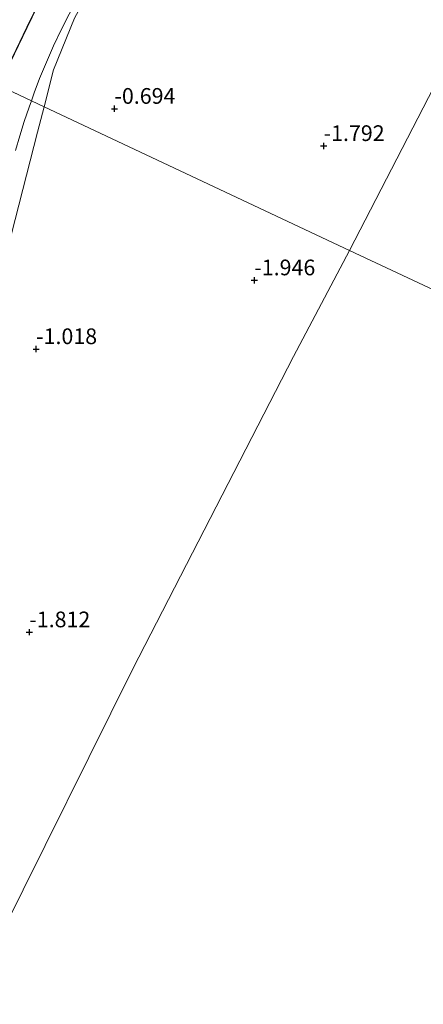
# Model space of a CAD drawing. Units: metres. Extents: x 50000 to 60010, y 375000 to 381250.
# Drawn here: x 51944 to 52009, y 380472 to 380628 of the extents above; entities that cross this region are included whole.
import ezdxf
from ezdxf.enums import TextEntityAlignment as Align

# ---------------------------------------------------------------- set-up
doc = ezdxf.new("R2010")
doc.units = ezdxf.units.M
doc.layers.get('0').update_dxf_attribs({"lineweight": 25})
doc.layers.add('B-ME-GW-HOOGTEPUNT-S-B1', color=10, linetype='Continuous')
for name, color, linetype, lineweight in [('B-ME-GW-TEENLIJN-L-B1', 93, 'Continuous', 18), ('B-ME-IE-GRONDWERKLIJN-GROND_NIETINGERICHT-GV-B6', 253, 'Continuous', 18), ('B-ME-IE-HULPGEOMETRIE-L-B1', 53, 'Continuous', 18), ('B-ME-IE-INRICHTINGSELEMENT-L-B1', 253, 'Continuous', 18), ('B-ME-OB-BEKLEDING-GV-B6', 253, 'Continuous', 18), ('B-ME-OB-WATERLIJN-L-B1', 133, 'OB-WATERLIJN', 18), ('B-ME-OG-WATER-GV-B6', 153, 'Continuous', 18)]:
    doc.layers.add(name, color=color, linetype=linetype, lineweight=lineweight)
doc.styles.add('NLCS-ISO', font='NLCS-ISO.TTF')
doc.linetypes.add('OB-WATERLIJN', pattern='A,10,[32,NLCS.SHX,S=2,R=0,X=0,Y=0],-12', length=22)

# ---------------------------------------------------------------- blocks, each defined once
blk = doc.blocks.new('hoogtepunt')
for p, q in [((-0.5, 0), (0.5, 0)), ((0, 0.5), (0, -0.5))]:
    blk.add_line(p, q)

msp = doc.modelspace()

# ---------------------------------------------------------------- linework, layer by layer
at = {"layer": 'B-ME-GW-TEENLIJN-L-B1'}
for points in [[(51948.208, 380614.376, 0.51), (51949.71, 380620.244, 0.705), (51953.071, 380628.455, 0.685), (51958.424, 380638.33, 0.628), (51961.855, 380646.707, 0.718), (51966.033, 380656.325, 1.043), (51967.523, 380659.37, 1.329), (51969.577, 380660.541, 1.35), (51970.949, 380660.278, 1.195), (51975.393, 380658.059, 0.647), (51985.356, 380654.039, 0.209), (51990.581, 380653.124, 0.096), (51994.67, 380653.741, 0.002), (51998.696, 380655.451, -0.123), (52001.985, 380658.469, 0.002), (52004.022, 380662.045, -0.079), (52005.951, 380666.209, -0.102), (52008.488, 380674.101, -0.15), (52010.649, 380682.301, -0.073)], [(51868.251, 380468.155, 0.625), (51874.015, 380475.078, 0.604), (51879.637, 380481.571, 0.645), (51886.146, 380488.142, 0.846), (51892.824, 380493.385, 0.586), (51899.994, 380499.536, 0.433), (51904.215, 380502.587, 0.323), (51909.167, 380506.712, 0.211), (51913.254, 380509.939, 0.052), (51917.768, 380514.454, -0.159), (51920.949, 380519.009, -0.052), (51923.67, 380524.176, 0.019), (51925.987, 380528.87, -0.029), (51930.215, 380539.926, -0.131), (51934.782, 380557.725, 0.18), (51937.159, 380566.723, 0.134), (51940.3, 380579.437, 0.055), (51941.876, 380589.607, 0.189), (51947.169, 380610.317, 0.375), (51948.208, 380614.376, 0.51)]]:
    msp.add_polyline3d(points, dxfattribs=at)
at = {"layer": 'B-ME-IE-GRONDWERKLIJN-GROND_NIETINGERICHT-GV-B6'}
for points in [[(52013.592, 380623.935, -2.486), (51996.799, 380591.501, -2.496), (51948.208, 380614.376, 0.51), (51949.71, 380620.244, 0.705), (51953.071, 380628.455, 0.685), (51958.424, 380638.33, 0.628), (51961.855, 380646.707, 0.718), (51966.033, 380656.325, 1.043), (51967.523, 380659.37, 1.329), (51969.577, 380660.541, 1.35), (51970.949, 380660.278, 1.195), (51975.393, 380658.059, 0.647), (51976.048, 380657.336, -0.171), (51976.859, 380655.793, -0.298), (51981.171, 380653.685, -0.538), (51985.336, 380652.251, -0.718), (51989.086, 380651.728, -0.722), (51992.997, 380651.757, -0.865), (51996.987, 380652.552, -0.894), (51999.402, 380653.764, -0.853), (52002.595, 380654.633, -0.914), (52006.032, 380654.716, -1.028), (52009.842, 380653.895, -1.18)], [(51868.251, 380468.155, 0.625), (51874.015, 380475.078, 0.604), (51879.637, 380481.571, 0.645), (51886.146, 380488.142, 0.846), (51892.824, 380493.385, 0.586), (51899.994, 380499.536, 0.433), (51904.215, 380502.587, 0.323), (51909.167, 380506.712, 0.211), (51913.254, 380509.939, 0.052), (51917.768, 380514.454, -0.159), (51920.949, 380519.009, -0.052), (51923.67, 380524.176, 0.019), (51925.987, 380528.87, -0.029), (51930.215, 380539.926, -0.131), (51934.782, 380557.725, 0.18), (51937.159, 380566.723, 0.134), (51940.3, 380579.437, 0.055), (51941.876, 380589.607, 0.189), (51947.169, 380610.317, 0.375), (51948.208, 380614.376, 0.51), (51996.799, 380591.501, -2.496)], [(51996.799, 380591.501, -2.496), (51987.893, 380574.641, -2.496), (51962.345, 380524.908, -2.496), (51941.4, 380482.67, -2.496), (51921.575, 380435.147, -2.496), (51900.08, 380385.576, -2.496), (51884.346, 380337.099, -2.496), (51870.343, 380292.33, -2.496)]]:
    msp.add_polyline3d(points, dxfattribs=at)
at = {"layer": 'B-ME-IE-HULPGEOMETRIE-L-B1'}
msp.add_polyline3d([(52263.476, 380466.556, -2.496), (51996.799, 380591.501, -2.496), (51948.208, 380614.376, 0.51), (51946.182, 380615.329, 0.73), (51941.285, 380617.635, 2.627), (51931.703, 380622.146, 6.137), (51929.908, 380622.99, 6.43), (51927.235, 380624.64, 6.529), (51926.139, 380625.348, 6.581), (51920.691, 380620.686, 8.016), (51918.471, 380621.077, 8.07), (51903.861, 380636.013, 1.248), (51901.205, 380636.503, 1.466), (51897.52, 380638.238, 1.468), (51893.987, 380639.901, 1.214), (51890.4, 380641.59, -0.825), (51889.21, 380642.15, -1.635), (51886.84, 380643.265, -1.633), (51885.911, 380643.703, -0.823), (51880.64, 380646.184, -0.646), (51876.617, 380648.078, 2.341), (51875.691, 380648.514, 2.332), (51871.646, 380650.418, -0.253), (51783.127, 380683.769, -0.338)], dxfattribs=at)
at = {"layer": 'B-ME-IE-INRICHTINGSELEMENT-L-B1'}
msp.add_polyline3d([(51948.754, 380633.845, 2.744), (51945.449, 380627.012, 2.732), (51942.08, 380619.919, 2.694), (51941.24, 380617.656, 2.627)], dxfattribs=at)
at = {"layer": 'B-ME-OB-BEKLEDING-GV-B6'}
for points in [[(51961.386, 380659.397, 2.733), (51961.157, 380658.981, 2.755), (51953.702, 380643.865, 2.72), (51948.799, 380633.823, 2.744), (51945.494, 380626.99, 2.732), (51942.126, 380619.9, 2.694), (51941.285, 380617.635, 2.627), (51931.703, 380622.146, 6.137), (51933.285, 380626.22, 6.14), (51936.639, 380633.121, 6.135), (51941.428, 380642.921, 6.192), (51950.588, 380661.499, 6.168), (51952.543, 380663.971, 5.976), (51955.187, 380662.642, 5.166), (51961.386, 380659.397, 2.733)], [(51965.488, 380656.719, 0.836), (51953.327, 380631.681, 0.797), (51953.531, 380631.597, 0.787), (51952.195, 380629.11, 0.78), (51950.924, 380626.59, 0.76), (51949.717, 380624.038, 0.74), (51948.576, 380621.456, 0.74), (51947.501, 380618.846, 0.73), (51946.635, 380616.591, 0.73), (51946.182, 380615.329, 0.73), (51941.285, 380617.635, 2.627), (51942.126, 380619.9, 2.694), (51945.494, 380626.99, 2.732), (51948.799, 380633.823, 2.744), (51953.702, 380643.865, 2.72), (51961.157, 380658.981, 2.755), (51961.386, 380659.397, 2.733), (51965.488, 380656.719, 0.836)], [(51953.071, 380628.455, 0.685), (51949.71, 380620.244, 0.705), (51948.208, 380614.376, 0.51), (51946.182, 380615.329, 0.73), (51946.635, 380616.591, 0.73), (51947.501, 380618.846, 0.73), (51948.576, 380621.456, 0.74), (51949.717, 380624.038, 0.74), (51950.924, 380626.59, 0.76), (51952.195, 380629.11, 0.78)], [(51941.285, 380617.635, 2.627), (51946.182, 380615.329, 0.73), (51945.818, 380614.318, 0.73), (51945.051, 380612.027, 0.74), (51944.334, 380609.72, 0.74), (51943.668, 380607.399, 0.737)], [(51948.208, 380614.376, 0.51), (51947.169, 380610.317, 0.375), (51941.876, 380589.607, 0.189), (51940.3, 380579.437, 0.055), (51937.159, 380566.723, 0.134), (51934.782, 380557.725, 0.18), (51930.215, 380539.926, -0.131), (51925.987, 380528.87, -0.029), (51923.67, 380524.176, 0.019), (51920.949, 380519.009, -0.052), (51917.768, 380514.454, -0.159), (51913.254, 380509.939, 0.052), (51909.167, 380506.712, 0.211), (51904.215, 380502.587, 0.323), (51899.994, 380499.536, 0.433), (51892.824, 380493.385, 0.586), (51886.146, 380488.142, 0.846), (51879.637, 380481.571, 0.645), (51874.015, 380475.078, 0.604), (51868.251, 380468.155, 0.625)], [(51943.668, 380607.399, 0.737), (51944.334, 380609.72, 0.74), (51945.051, 380612.027, 0.74), (51945.818, 380614.318, 0.73), (51946.182, 380615.329, 0.73), (51948.208, 380614.376, 0.51)]]:
    msp.add_polyline3d(points, dxfattribs=at)
at = {"layer": 'B-ME-OB-WATERLIJN-L-B1'}
for points in [[(51996.799, 380591.501, -2.496), (52013.592, 380623.935, -2.486)], [(51856.576, 380247.042, -2.45), (51870.343, 380292.33, -2.496), (51884.346, 380337.099, -2.496), (51900.08, 380385.576, -2.496), (51921.575, 380435.147, -2.496), (51941.4, 380482.67, -2.496), (51962.345, 380524.908, -2.496), (51987.893, 380574.641, -2.496), (51996.799, 380591.501, -2.496)]]:
    msp.add_polyline3d(points, dxfattribs=at)
at = {"layer": 'B-ME-OG-WATER-GV-B6'}
for points in [[(52263.476, 380466.556, -2.496), (51996.799, 380591.501, -2.496), (52013.592, 380623.935, -2.486)], [(51870.343, 380292.33, -2.496), (51884.346, 380337.099, -2.496), (51900.08, 380385.576, -2.496), (51921.575, 380435.147, -2.496), (51941.4, 380482.67, -2.496), (51962.345, 380524.908, -2.496), (51987.893, 380574.641, -2.496), (51996.799, 380591.501, -2.496), (52263.476, 380466.556, -2.496), (52109.741, 380124.641, -2.466)]]:
    msp.add_polyline3d(points, dxfattribs=at)

# ---------------------------------------------------------------- block references
at = {"layer": 'B-ME-GW-HOOGTEPUNT-S-B1', "rotation": 90}
for p in [(51959.41, 380614.056, -0.694), (51959.41, 380614.056, -0.694), (51992.709, 380608.133, -1.792), (51992.709, 380608.133, -1.792), (51981.673, 380586.763, -1.946), (51981.673, 380586.763, -1.946), (51946.944, 380575.811, -1.018), (51946.944, 380575.811, -1.018), (51945.859, 380530.75, -1.812), (51945.859, 380530.75, -1.812)]:
    msp.add_blockref('hoogtepunt', p, dxfattribs=at)

# ---------------------------------------------------------------- texts
at = {"layer": 'B-ME-GW-HOOGTEPUNT-S-B1', "ltscale": 0.2, "style": 'NLCS-ISO'}
for s, p in [('-0.694', (51959.41, 380614.056, -0.694)), ('-0.694', (51959.41, 380614.056, -0.694)), ('-1.792', (51992.709, 380608.133, -1.792)), ('-1.792', (51992.709, 380608.133, -1.792)), ('-1.946', (51981.673, 380586.763, -1.946)), ('-1.946', (51981.673, 380586.763, -1.946)), ('-1.018', (51946.944, 380575.811, -1.018)), ('-1.018', (51946.944, 380575.811, -1.018)), ('-1.812', (51945.859, 380530.75, -1.812)), ('-1.812', (51945.859, 380530.75, -1.812))]:
    msp.add_text(s, height=2.5, dxfattribs=at).set_placement(p, align=Align.BOTTOM_LEFT)

doc.saveas('drawing.dxf')
